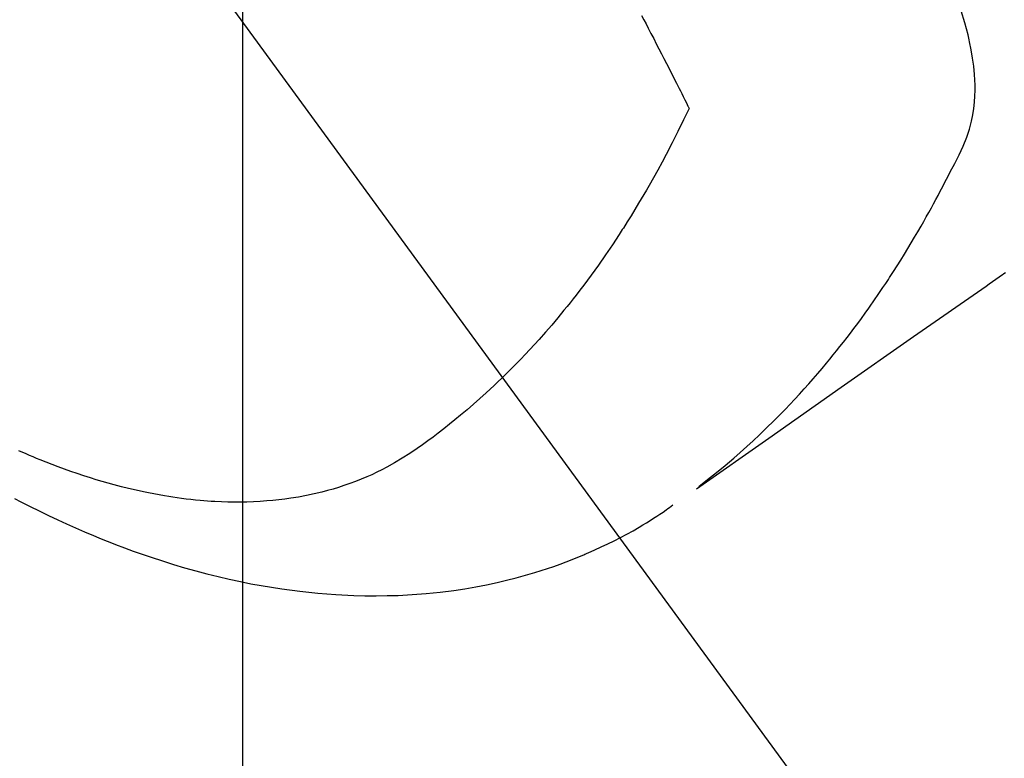
# Model space of a CAD drawing. Extents: x 27948 to 54421, y -11045 to -2175.
# Drawn here: x 44585 to 44608, y -3903 to -3887 of the extents above; entities that cross this region are included whole.
import ezdxf

# ---------------------------------------------------------------- set-up
doc = ezdxf.new("R2010")
doc.units = 0
doc.header["$LTSCALE"] = 50
doc.header["$MEASUREMENT"] = 0
doc.linetypes.add('HIDDEN', pattern=[0.375, 0.25, -0.125])
doc.layers.get('0').update_dxf_attribs({"linetype": 'CONTINUOUS'})
doc.layers.get('DEFPOINTS').update_dxf_attribs({"color": 146, "linetype": 'CONTINUOUS'})
doc.layers.add('150-機器', color=8, linetype='CONTINUOUS')
doc.layers.add('160-文字', color=254, linetype='CONTINUOUS')
doc.styles.add('KH001', font='txt')
doc.dimstyles.new('KH1xx015', dxfattribs={"dimscale": 10, "dimtxt": 3.8, "dimasz": 0.8, "dimexe": 0.3, "dimexo": 1.2, "dimgap": 0.5, "dimtad": 3, "dimdec": 1, "dimdsep": 46, "dimlunit": 6, "dimtxsty": 'KH001', "dimblk": 'DOT', "dimcen": 1, "dimdle": 1, "dimclrd": 256, "dimclre": 256, "dimclrt": 256, "dimadec": 0, "dimazin": 0, "dimtfac": 1, "dimtdec": 1, "dimtix": 1, "dimtmove": 2, "dimatfit": 3, "dimldrblk": 'CLOSEDBLANK', "dimfxl": 1, "dimtolj": 1, "dimtzin": 0, "dimlwd": -1, "dimlwe": -1, "dimarcsym": 0})
doc.dimstyles.new('KH1xx030', dxfattribs={"dimscale": 30, "dimtxt": 2, "dimasz": 0.6, "dimexe": 0.3, "dimexo": 1.2, "dimgap": 0.5, "dimtad": 3, "dimdec": 1, "dimdsep": 46, "dimlunit": 6, "dimtxsty": 'KH001', "dimblk": 'DOT', "dimcen": 1, "dimdle": 1, "dimclrd": 256, "dimclre": 256, "dimclrt": 256, "dimadec": 0, "dimazin": 0, "dimtfac": 1, "dimtdec": 1, "dimtix": 1, "dimtmove": 2, "dimatfit": 3, "dimldrblk": 'CLOSEDBLANK', "dimfxl": 1, "dimtolj": 1, "dimtzin": 0, "dimlwd": -1, "dimlwe": -1, "dimarcsym": 0})

# ---------------------------------------------------------------- blocks, each defined once
blk = doc.blocks.new('F402_H')
at = {"layer": '150-機器', "color": 13, "linetype": 'HIDDEN'}
for points in [[(-202.746, -169.967), (-202.782, -169.992), (-202.817, -170.018), (-202.853, -170.043), (-202.889, -170.068), (-202.962, -170.12), (-203.035, -170.171), (-203.108, -170.222), (-203.181, -170.273), (-204.816, -171.416), (-206.451, -172.56), (-208.085, -173.705), (-209.719, -174.851)], [(-209.665, -174.794), (-209.467, -174.636), (-209.269, -174.477), (-209.073, -174.316), (-208.879, -174.152), (-208.731, -174.023), (-208.586, -173.892), (-208.441, -173.76), (-208.299, -173.626), (-208.229, -173.559), (-208.159, -173.492), (-208.09, -173.425), (-208.021, -173.357), (-207.917, -173.254), (-207.814, -173.15), (-207.712, -173.045), (-207.611, -172.939), (-207.502, -172.824), (-207.395, -172.707), (-207.288, -172.59), (-207.183, -172.472), (-207.082, -172.358), (-206.982, -172.242), (-206.883, -172.126), (-206.785, -172.009), (-206.708, -171.916), (-206.632, -171.822), (-206.556, -171.728), (-206.481, -171.634), (-206.401, -171.532), (-206.321, -171.43), (-206.243, -171.327), (-206.165, -171.224), (-206.08, -171.11), (-205.996, -170.996), (-205.913, -170.881), (-205.831, -170.766), (-205.781, -170.695), (-205.731, -170.624), (-205.682, -170.553), (-205.632, -170.482), (-205.57, -170.391), (-205.509, -170.301), (-205.448, -170.209), (-205.387, -170.118), (-205.358, -170.073), (-205.329, -170.029), (-205.3, -169.984), (-205.271, -169.939), (-205.188, -169.81), (-205.107, -169.68), (-205.026, -169.549), (-204.946, -169.418), (-204.87, -169.292), (-204.794, -169.165), (-204.72, -169.038), (-204.646, -168.91), (-204.588, -168.808), (-204.531, -168.706), (-204.474, -168.603), (-204.417, -168.5), (-204.366, -168.407), (-204.316, -168.313), (-204.265, -168.219), (-204.216, -168.125), (-204.159, -168.016), (-204.103, -167.906), (-204.047, -167.796), (-203.99, -167.686), (-203.89, -167.494), (-203.792, -167.301), (-203.701, -167.105), (-203.618, -166.906), (-203.586, -166.816), (-203.557, -166.726), (-203.531, -166.635), (-203.508, -166.543), (-203.48, -166.401), (-203.458, -166.259), (-203.443, -166.115), (-203.434, -165.971), (-203.431, -165.85), (-203.431, -165.73), (-203.434, -165.609), (-203.441, -165.489), (-203.459, -165.302), (-203.484, -165.116), (-203.515, -164.931), (-203.552, -164.747), (-203.561, -164.707), (-203.57, -164.668), (-203.579, -164.628), (-203.588, -164.589), (-203.661, -164.317), (-203.744, -164.048)], [(-210.959, -164.154), (-210.909, -164.251), (-210.858, -164.347), (-210.807, -164.444), (-210.747, -164.56), (-210.686, -164.677), (-210.626, -164.793), (-210.566, -164.909), (-210.509, -165.019), (-210.453, -165.129), (-210.396, -165.239), (-210.34, -165.349), (-210.298, -165.433), (-210.255, -165.517), (-210.213, -165.601), (-210.17, -165.685), (-210.141, -165.743), (-210.112, -165.801), (-210.083, -165.859), (-210.054, -165.917), (-210.018, -165.988), (-209.982, -166.059), (-209.947, -166.13), (-209.912, -166.201), (-209.905, -166.214), (-209.899, -166.227), (-209.893, -166.24), (-209.887, -166.253)], [(-209.887, -166.253), (-210.013, -166.514), (-210.141, -166.775), (-210.271, -167.034), (-210.403, -167.292), (-210.498, -167.469), (-210.594, -167.646), (-210.691, -167.822), (-210.79, -167.996), (-210.848, -168.097), (-210.907, -168.197), (-210.966, -168.297), (-211.025, -168.397), (-211.11, -168.537), (-211.195, -168.677), (-211.282, -168.816), (-211.37, -168.955), (-211.394, -168.992), (-211.418, -169.029), (-211.442, -169.066), (-211.466, -169.103), (-211.619, -169.334), (-211.775, -169.563), (-211.934, -169.791), (-212.096, -170.016), (-212.18, -170.131), (-212.265, -170.245), (-212.351, -170.358), (-212.438, -170.471), (-212.505, -170.557), (-212.574, -170.643), (-212.642, -170.728), (-212.712, -170.813), (-212.849, -170.98), (-212.989, -171.146), (-213.13, -171.31), (-213.273, -171.472), (-213.376, -171.585), (-213.479, -171.698), (-213.584, -171.809), (-213.689, -171.919), (-213.795, -172.028), (-213.901, -172.136), (-214.008, -172.242), (-214.116, -172.348), (-214.202, -172.431), (-214.289, -172.514), (-214.377, -172.596), (-214.465, -172.677), (-214.608, -172.806), (-214.753, -172.934), (-214.899, -173.06), (-215.047, -173.184), (-215.172, -173.286), (-215.298, -173.388), (-215.424, -173.488), (-215.552, -173.587), (-215.668, -173.675), (-215.785, -173.762), (-215.904, -173.848), (-216.023, -173.932), (-216.19, -174.046), (-216.361, -174.155), (-216.534, -174.259), (-216.711, -174.358), (-216.823, -174.416), (-216.936, -174.472), (-217.051, -174.526), (-217.166, -174.577), (-217.293, -174.63), (-217.42, -174.68), (-217.548, -174.727), (-217.678, -174.772), (-217.801, -174.812), (-217.925, -174.85), (-218.05, -174.885), (-218.175, -174.918), (-218.35, -174.96), (-218.526, -174.997), (-218.703, -175.03), (-218.88, -175.059), (-219.015, -175.078), (-219.15, -175.094), (-219.285, -175.108), (-219.42, -175.12), (-219.569, -175.131), (-219.719, -175.139), (-219.868, -175.144), (-220.017, -175.146), (-220.161, -175.146), (-220.304, -175.144), (-220.447, -175.139), (-220.591, -175.132), (-220.674, -175.128), (-220.757, -175.122), (-220.84, -175.116), (-220.924, -175.109), (-221.029, -175.099), (-221.135, -175.088), (-221.241, -175.076), (-221.346, -175.062), (-221.442, -175.049), (-221.539, -175.035), (-221.635, -175.02), (-221.731, -175.004), (-221.851, -174.984), (-221.97, -174.961), (-222.089, -174.938), (-222.208, -174.914), (-222.374, -174.877), (-222.54, -174.839), (-222.704, -174.798), (-222.869, -174.755), (-223.003, -174.718), (-223.137, -174.679), (-223.271, -174.64), (-223.405, -174.598), (-223.552, -174.551), (-223.699, -174.502), (-223.845, -174.452), (-223.99, -174.4), (-224.128, -174.349), (-224.264, -174.298), (-224.401, -174.245), (-224.536, -174.19), (-224.617, -174.157), (-224.697, -174.124), (-224.777, -174.091), (-224.857, -174.056), (-225.018, -173.986)], [(-225.115, -175.063), (-224.973, -175.137), (-224.766, -175.243), (-224.558, -175.346), (-224.349, -175.448), (-224.139, -175.547), (-223.94, -175.639), (-223.739, -175.728), (-223.538, -175.816), (-223.336, -175.901), (-223.212, -175.952), (-223.088, -176.003), (-222.963, -176.052), (-222.838, -176.101), (-222.637, -176.177), (-222.435, -176.251), (-222.233, -176.323), (-222.029, -176.392), (-221.779, -176.474), (-221.528, -176.552), (-221.276, -176.627), (-221.023, -176.698), (-220.773, -176.765), (-220.521, -176.828), (-220.269, -176.886), (-220.016, -176.941), (-219.784, -176.988), (-219.551, -177.03), (-219.318, -177.07), (-219.084, -177.106), (-218.678, -177.159), (-218.272, -177.202), (-217.864, -177.234), (-217.455, -177.254), (-217.205, -177.26), (-216.954, -177.262), (-216.704, -177.258), (-216.453, -177.251), (-216.137, -177.234), (-215.822, -177.21), (-215.508, -177.179), (-215.195, -177.139), (-214.949, -177.102), (-214.705, -177.06), (-214.461, -177.013), (-214.219, -176.961), (-214.006, -176.911), (-213.794, -176.857), (-213.583, -176.799), (-213.373, -176.738), (-213.228, -176.692), (-213.083, -176.645), (-212.94, -176.596), (-212.797, -176.545), (-212.663, -176.495), (-212.53, -176.443), (-212.398, -176.39), (-212.266, -176.335), (-212.24, -176.324), (-212.214, -176.313), (-212.189, -176.302), (-212.163, -176.291), (-212.015, -176.225), (-211.868, -176.158), (-211.722, -176.088), (-211.577, -176.017), (-211.434, -175.944), (-211.291, -175.869), (-211.15, -175.791), (-211.01, -175.71), (-210.929, -175.662), (-210.848, -175.612), (-210.767, -175.562), (-210.687, -175.511), (-210.616, -175.464), (-210.545, -175.417), (-210.475, -175.369), (-210.405, -175.32), (-210.366, -175.293), (-210.327, -175.265), (-210.289, -175.238), (-210.25, -175.21)]]:
    blk.add_lwpolyline(points, dxfattribs=at)
blk = doc.blocks.new('_Dot')
at = {"color": 0, "linetype": 'ByBlock', "lineweight": -2}
blk.add_line((-0.5, 0), (-1, 0), dxfattribs=at)
at = {"color": 0, "linetype": 'ByBlock', "const_width": 0.5}
blk.add_lwpolyline([(-0.25, 0, 1), (0.25, 0, 1)], format="xyb", close=True, dxfattribs=at)
blk = doc.blocks.new('*D394')
at = {"layer": 'DEFPOINTS', "transparency": 16777216}
for p, q in [((44590.353, -3734.508), (44590.353, -3978.396)), ((44470.353, -3789.508), (44470.353, -3978.396)), ((44478.353, -3975.396), (44582.353, -3975.396))]:
    blk.add_line(p, q, dxfattribs=at)
at = {"layer": 'DEFPOINTS', "color": 0, "transparency": 16777216}
for p in [(44590.353, -3722.508), (44470.353, -3777.508), (44590.353, -3975.396)]:
    blk.add_point(p, dxfattribs=at)
at = {"layer": 'DEFPOINTS', "transparency": 16777216, "xscale": 8, "yscale": 8, "zscale": 8, "rotation": 180}
blk.add_blockref('_Dot', (44470.353, -3975.396), dxfattribs=at)
at = {"layer": 'DEFPOINTS', "transparency": 16777216, "xscale": 8, "yscale": 8, "zscale": 8}
blk.add_blockref('_Dot', (44590.353, -3975.396), dxfattribs=at)
at = {"layer": 'DEFPOINTS', "transparency": 16777216, "insert": (44530.353, -3951.396), "char_height": 38, "attachment_point": 5, "style": 'KH001'}
blk.add_mtext('\\A1;120', dxfattribs=at)
blk = doc.blocks.new('_ClosedBlank')
at = {"color": 0, "linetype": 'ByBlock', "lineweight": -2}
for p, q in [((-1, 0.1667), (0, 0)), ((-1, 0.1667), (-1, -0.1667)), ((0, 0), (-1, -0.1667))]:
    blk.add_line(p, q, dxfattribs=at)

msp = doc.modelspace()

# ---------------------------------------------------------------- block references
at = {"layer": '150-機器'}
msp.add_blockref('F402_H', (44810.324, -3722.372), dxfattribs=at)

# ---------------------------------------------------------------- dimensions: what is measured, and where the dimension line sits
at = {"layer": 'DEFPOINTS'}
dim = msp.add_linear_dim(base=(44590.353, -3975.396), p1=(44470.353, -3777.508), p2=(44590.353, -3722.508), angle=180, dimstyle='KH1xx015', dxfattribs=at)
dim.commit()
dim.dimension.update_dxf_attribs({"geometry": '*D394', "text_midpoint": (44530.353, -3951.396)})

# ---------------------------------------------------------------- leaders
at = {"layer": '160-文字', "annotation_type": 0, "has_hookline": 1, "hookline_direction": 0}
for points, text_width in [([(44470.353, -3722.508), (45592.614, -5257.819), (45593.214, -5257.819)], 1088.04), ([(44590.353, -3734.508), (45544.908, -4961.845), (45545.508, -4961.845)], 1357.92)]:
    msp.add_leader(points, dimstyle='KH1xx030', override={"dimgap": 0.5, "dimtad": 1}, dxfattribs=dict(at, text_width=text_width))

doc.saveas('drawing.dxf')
